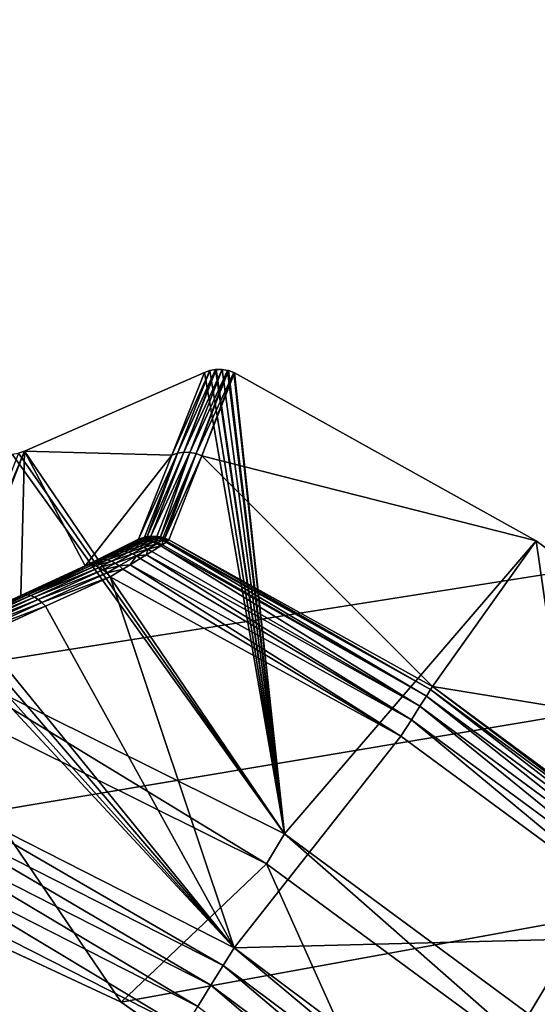
# Model space of a CAD drawing. Extents: x 0 to 86, y 0 to 86.
# Drawn here: x 45.6 to 47.1, y 31.5 to 34.2 of the extents above; entities that cross this region are included whole.
import ezdxf

# ---------------------------------------------------------------- set-up
doc = ezdxf.new("R2010")
doc.units = 0

msp = doc.modelspace()

# ---------------------------------------------------------------- linework, layer by layer
for points in [[(33.418411, 38.862499, 27.885559), (44.011189, 32.23473, 27.885559), (86, 38.862499, 27.885559)], [(86, 38.862499, 27.885559), (44.011189, 32.23473, 27.885559), (44.99165, 31.97201, 27.885559)], [(86, 38.862499, 27.885559), (44.99165, 31.97201, 27.885559), (45.911598, 31.54303, 27.885559)], [(86, 38.862499, 27.885559), (45.911598, 31.54303, 27.885559), (46.74308, 30.960819, 27.885559)], [(46.74308, 30.960819, 27.885559), (47.460819, 30.24308, 27.885559), (86, 38.862499, 27.885559)], [(36.599998, 35.450001, 13.38556), (49.400002, 35.450001, 13.38556), (36.599998, 14.15, 13.38556)], [(36.599998, 14.15, 13.38556), (49.400002, 35.450001, 13.38556), (49.400002, 14.15, 13.38556)], [(46.050331, 33.045769, 34.745491), (46.066559, 33.051239, 34.745949), (46.155231, 33.278622, 28.885559)], [(46.050331, 33.045769, 34.745491), (46.155231, 33.278622, 28.885559), (46.140179, 33.27343, 28.885559)], [(46.0835, 33.05386, 34.746311), (46.17067, 33.281342, 28.885559), (46.066559, 33.051239, 34.745949)], [(46.066559, 33.051239, 34.745949), (46.17067, 33.281342, 28.885559), (46.155231, 33.278622, 28.885559)], [(46.0835, 33.05386, 34.746311), (46.188679, 33.281429, 28.885559), (46.172771, 33.281521, 28.885559)], [(46.0835, 33.05386, 34.746311), (46.172771, 33.281521, 28.885559), (46.17067, 33.281342, 28.885559)], [(46.100632, 33.053558, 34.746559), (46.188679, 33.281429, 28.885559), (46.0835, 33.05386, 34.746311)], [(46.204128, 33.278889, 28.885559), (46.188679, 33.281429, 28.885559), (46.100632, 33.053558, 34.746559)], [(46.100632, 33.053558, 34.746559), (46.117458, 33.050331, 34.7467), (46.204128, 33.278889, 28.885559)], [(46.204128, 33.278889, 28.885559), (46.117458, 33.050331, 34.7467), (46.2062, 33.278358, 28.885559)], [(46.2062, 33.278358, 28.885559), (46.117458, 33.050331, 34.7467), (46.22097, 33.273102, 28.885559)], [(46.140179, 33.27343, 28.885559), (46.155231, 33.278622, 28.885559), (46.360512, 32.005402, 28.885559)], [(46.360512, 32.005402, 28.885559), (46.155231, 33.278622, 28.885559), (46.17067, 33.281342, 28.885559)], [(46.17067, 33.281342, 28.885559), (46.172771, 33.281521, 28.885559), (46.360512, 32.005402, 28.885559)], [(46.360512, 32.005402, 28.885559), (46.172771, 33.281521, 28.885559), (46.188679, 33.281429, 28.885559)], [(46.188679, 33.281429, 28.885559), (46.204128, 33.278889, 28.885559), (46.360512, 32.005402, 28.885559)], [(46.360512, 32.005402, 28.885559), (46.204128, 33.278889, 28.885559), (46.2062, 33.278358, 28.885559)], [(46.2062, 33.278358, 28.885559), (46.22097, 33.273102, 28.885559), (46.360512, 32.005402, 28.885559)], [(45.645741, 33.057411, 28.885559), (46.050331, 33.045769, 34.745491), (46.140179, 33.27343, 28.885559)], [(46.360512, 32.005402, 28.885559), (45.645741, 33.057411, 28.885559), (46.140179, 33.27343, 28.885559)], [(46.22097, 33.273102, 28.885559), (46.117458, 33.050331, 34.7467), (46.133499, 33.044281, 34.746712)], [(46.22097, 33.273102, 28.885559), (46.133499, 33.044281, 34.746712), (46.22316, 33.272099, 28.885559)], [(46.22316, 33.272099, 28.885559), (46.133499, 33.044281, 34.746712), (47.052559, 32.810848, 28.885559)], [(46.360512, 32.005402, 28.885559), (46.22097, 33.273102, 28.885559), (46.22316, 33.272099, 28.885559)], [(46.360512, 32.005402, 28.885559), (46.22316, 33.272099, 28.885559), (47.052559, 32.810848, 28.885559)], [(45.353458, 32.50531, 28.885559), (45.611992, 33.04924, 28.885559), (46.360512, 32.005402, 28.885559)], [(45.458149, 32.578739, 41.22419), (45.645741, 33.057411, 28.885559), (45.443859, 32.573078, 41.243542)], [(45.443859, 32.573078, 41.243542), (45.645741, 33.057411, 28.885559), (45.629219, 33.051849, 28.885559)], [(45.645741, 33.057411, 28.885559), (45.458149, 32.578739, 41.22419), (45.635761, 32.660641, 41.090519)], [(46.360512, 32.005402, 28.885559), (45.611992, 33.04924, 28.885559), (45.629219, 33.051849, 28.885559)], [(46.360512, 32.005402, 28.885559), (45.629219, 33.051849, 28.885559), (45.645741, 33.057411, 28.885559)], [(45.635761, 32.660641, 41.090519), (45.812489, 32.742199, 40.955132), (45.645741, 33.057411, 28.885559)], [(45.645741, 33.057411, 28.885559), (45.812489, 32.742199, 40.955132), (46.050331, 33.045769, 34.745491)], [(45.812489, 32.742199, 40.955132), (45.95932, 32.815281, 40.67741), (46.050331, 33.045769, 34.745491)], [(45.95932, 32.815281, 40.67741), (46.066559, 33.051239, 34.745949), (46.050331, 33.045769, 34.745491)], [(45.975601, 32.82077, 40.677879), (46.066559, 33.051239, 34.745949), (45.95932, 32.815281, 40.67741)], [(45.98283, 32.82225, 40.678051), (46.066559, 33.051239, 34.745949), (45.975601, 32.82077, 40.677879)], [(45.992592, 32.823391, 40.678242), (46.0835, 33.05386, 34.746311), (45.98283, 32.82225, 40.678051)], [(45.98283, 32.82225, 40.678051), (46.0835, 33.05386, 34.746311), (46.066559, 33.051239, 34.745949)], [(45.992592, 32.823391, 40.678242), (46.100632, 33.053558, 34.746559), (46.0835, 33.05386, 34.746311)], [(46.009769, 32.823059, 40.67849), (46.100632, 33.053558, 34.746559), (45.992592, 32.823391, 40.678242)], [(46.009769, 32.823059, 40.67849), (46.019482, 32.821548, 40.678581), (46.100632, 33.053558, 34.746559)], [(46.100632, 33.053558, 34.746559), (46.019482, 32.821548, 40.678581), (46.117458, 33.050331, 34.7467)], [(46.026649, 32.81979, 40.678619), (46.117458, 33.050331, 34.7467), (46.019482, 32.821548, 40.678581)], [(46.031342, 32.818329, 40.678638), (46.117458, 33.050331, 34.7467), (46.026649, 32.81979, 40.678619)], [(46.031342, 32.818329, 40.678638), (46.133499, 33.044281, 34.746712), (46.117458, 33.050331, 34.7467)], [(46.042709, 32.81369, 40.678631), (46.133499, 33.044281, 34.746712), (46.031342, 32.818329, 40.678638)], [(46.133499, 33.044281, 34.746712), (46.042709, 32.81369, 40.678631), (46.767189, 32.41008, 40.678631)], [(47.052559, 32.810848, 28.885559), (46.133499, 33.044281, 34.746712), (46.767189, 32.41008, 40.678631)], [(45.812489, 32.742199, 40.955132), (45.954849, 32.811749, 40.7267), (45.95932, 32.815281, 40.67741)], [(45.954849, 32.811749, 40.7267), (45.943211, 32.80513, 40.774399), (45.96629, 32.81583, 40.729031)], [(45.96629, 32.81583, 40.729031), (45.943211, 32.80513, 40.774399), (45.954418, 32.809021, 40.778702)], [(45.96629, 32.81583, 40.729031), (45.954418, 32.809021, 40.778702), (45.978161, 32.818451, 40.731289)], [(45.978161, 32.818451, 40.731289), (45.954418, 32.809021, 40.778702), (45.966091, 32.811378, 40.782879)], [(45.95932, 32.815281, 40.67741), (45.954849, 32.811749, 40.7267), (45.975601, 32.82077, 40.677879)], [(45.975601, 32.82077, 40.677879), (45.954849, 32.811749, 40.7267), (45.96629, 32.81583, 40.729031)], [(45.978161, 32.818451, 40.731289), (45.966091, 32.811378, 40.782879), (45.990292, 32.819569, 40.73344)], [(45.990292, 32.819569, 40.73344), (45.966091, 32.811378, 40.782879), (45.978031, 32.812191, 40.786888)], [(45.975601, 32.82077, 40.677879), (45.96629, 32.81583, 40.729031), (45.98283, 32.82225, 40.678051)], [(45.98283, 32.82225, 40.678051), (45.96629, 32.81583, 40.729031), (45.978161, 32.818451, 40.731289)], [(45.990292, 32.819569, 40.73344), (45.978031, 32.812191, 40.786888), (46.002491, 32.819172, 40.735432)], [(46.002491, 32.819172, 40.735432), (45.978031, 32.812191, 40.786888), (45.990059, 32.811432, 40.790642)], [(45.98283, 32.82225, 40.678051), (45.978161, 32.818451, 40.731289), (45.992592, 32.823391, 40.678242)], [(45.992592, 32.823391, 40.678242), (45.978161, 32.818451, 40.731289), (45.990292, 32.819569, 40.73344)], [(46.002491, 32.819172, 40.735432), (45.990059, 32.811432, 40.790642), (46.01458, 32.817249, 40.737251)], [(46.01458, 32.817249, 40.737251), (45.990059, 32.811432, 40.790642), (46.00198, 32.809109, 40.79409)], [(45.992592, 32.823391, 40.678242), (45.990292, 32.819569, 40.73344), (46.009769, 32.823059, 40.67849)], [(46.009769, 32.823059, 40.67849), (45.990292, 32.819569, 40.73344), (46.002491, 32.819172, 40.735432)], [(46.01458, 32.817249, 40.737251), (46.00198, 32.809109, 40.79409), (46.02636, 32.81385, 40.738861)], [(46.009769, 32.823059, 40.67849), (46.002491, 32.819172, 40.735432), (46.019482, 32.821548, 40.678581)], [(46.019482, 32.821548, 40.678581), (46.002491, 32.819172, 40.735432), (46.01458, 32.817249, 40.737251)], [(46.019482, 32.821548, 40.678581), (46.01458, 32.817249, 40.737251), (46.026649, 32.81979, 40.678619)], [(46.026649, 32.81979, 40.678619), (46.01458, 32.817249, 40.737251), (46.02636, 32.81385, 40.738861)], [(46.026649, 32.81979, 40.678619), (46.02636, 32.81385, 40.738861), (46.031342, 32.818329, 40.678638)], [(46.031342, 32.818329, 40.678638), (46.02636, 32.81385, 40.738861), (46.042709, 32.81369, 40.678631)], [(45.943211, 32.80513, 40.774399), (45.954849, 32.811749, 40.7267), (45.812489, 32.742199, 40.955132)], [(45.943211, 32.80513, 40.774399), (45.812489, 32.742199, 40.955132), (45.93943, 32.80312, 40.78545)], [(45.93943, 32.80312, 40.78545), (45.812489, 32.742199, 40.955132), (45.844299, 32.756981, 40.927979)], [(45.93943, 32.80312, 40.78545), (45.844299, 32.756981, 40.927979), (45.887989, 32.777618, 40.87944)], [(45.887989, 32.777618, 40.87944), (45.916599, 32.791531, 40.835602), (45.93943, 32.80312, 40.78545)], [(45.916599, 32.791531, 40.835602), (45.887989, 32.777618, 40.87944), (45.927311, 32.795029, 40.842491)], [(45.927311, 32.795029, 40.842491), (45.887989, 32.777618, 40.87944), (45.89817, 32.780739, 40.88829)], [(45.927311, 32.795029, 40.842491), (45.89817, 32.780739, 40.88829), (45.93853, 32.796879, 40.84922)], [(45.93853, 32.796879, 40.84922), (45.89817, 32.780739, 40.88829), (45.908909, 32.78204, 40.896912)], [(45.93853, 32.796879, 40.84922), (45.908909, 32.78204, 40.896912), (45.950062, 32.797031, 40.855652)], [(45.950062, 32.797031, 40.855652), (45.908909, 32.78204, 40.896912), (45.920021, 32.781509, 40.905128)], [(45.93943, 32.80312, 40.78545), (45.916599, 32.791531, 40.835602), (45.950569, 32.80695, 40.790211)], [(45.950569, 32.80695, 40.790211), (45.916599, 32.791531, 40.835602), (45.927311, 32.795029, 40.842491)], [(45.950062, 32.797031, 40.855652), (45.920021, 32.781509, 40.905128), (45.961712, 32.79549, 40.861679)], [(45.961712, 32.79549, 40.861679), (45.920021, 32.781509, 40.905128), (45.931278, 32.77914, 40.912819)], [(45.950569, 32.80695, 40.790211), (45.927311, 32.795029, 40.842491), (45.96217, 32.809238, 40.794849)], [(45.96217, 32.809238, 40.794849), (45.927311, 32.795029, 40.842491), (45.93853, 32.796879, 40.84922)], [(45.961712, 32.79549, 40.861679), (45.931278, 32.77914, 40.912819), (45.97327, 32.792278, 40.86721)], [(45.97327, 32.792278, 40.86721), (45.931278, 32.77914, 40.912819), (45.942478, 32.775002, 40.9198)], [(45.96217, 32.809238, 40.794849), (45.93853, 32.796879, 40.84922), (45.974049, 32.809959, 40.799278)], [(45.974049, 32.809959, 40.799278), (45.93853, 32.796879, 40.84922), (45.950062, 32.797031, 40.855652)], [(45.943211, 32.80513, 40.774399), (45.93943, 32.80312, 40.78545), (45.954418, 32.809021, 40.778702)], [(45.954418, 32.809021, 40.778702), (45.93943, 32.80312, 40.78545), (45.950569, 32.80695, 40.790211)], [(45.97327, 32.792278, 40.86721), (45.942478, 32.775002, 40.9198), (45.984539, 32.78746, 40.872131)], [(45.974049, 32.809959, 40.799278), (45.950062, 32.797031, 40.855652), (45.986019, 32.809078, 40.803452)], [(45.986019, 32.809078, 40.803452), (45.950062, 32.797031, 40.855652), (45.961712, 32.79549, 40.861679)], [(45.954418, 32.809021, 40.778702), (45.950569, 32.80695, 40.790211), (45.966091, 32.811378, 40.782879)], [(45.966091, 32.811378, 40.782879), (45.950569, 32.80695, 40.790211), (45.96217, 32.809238, 40.794849)], [(45.986019, 32.809078, 40.803452), (45.961712, 32.79549, 40.861679), (45.99789, 32.806629, 40.807281)], [(45.99789, 32.806629, 40.807281), (45.961712, 32.79549, 40.861679), (45.97327, 32.792278, 40.86721)], [(45.966091, 32.811378, 40.782879), (45.96217, 32.809238, 40.794849), (45.978031, 32.812191, 40.786888)], [(45.978031, 32.812191, 40.786888), (45.96217, 32.809238, 40.794849), (45.974049, 32.809959, 40.799278)], [(45.99789, 32.806629, 40.807281), (45.97327, 32.792278, 40.86721), (46.00946, 32.80265, 40.810711)], [(46.00946, 32.80265, 40.810711), (45.97327, 32.792278, 40.86721), (45.984539, 32.78746, 40.872131)], [(45.978031, 32.812191, 40.786888), (45.974049, 32.809959, 40.799278), (45.990059, 32.811432, 40.790642)], [(45.990059, 32.811432, 40.790642), (45.974049, 32.809959, 40.799278), (45.986019, 32.809078, 40.803452)], [(46.020538, 32.797192, 40.813679), (46.00946, 32.80265, 40.810711), (45.984539, 32.78746, 40.872131)], [(46.020538, 32.797192, 40.813679), (45.984539, 32.78746, 40.872131), (45.995331, 32.78112, 40.876369)], [(45.990059, 32.811432, 40.790642), (45.986019, 32.809078, 40.803452), (46.00198, 32.809109, 40.79409)], [(46.00198, 32.809109, 40.79409), (45.986019, 32.809078, 40.803452), (45.99789, 32.806629, 40.807281)], [(46.020538, 32.797192, 40.813679), (45.995331, 32.78112, 40.876369), (46.732849, 32.356201, 40.90316)], [(46.00198, 32.809109, 40.79409), (45.99789, 32.806629, 40.807281), (46.013592, 32.805271, 40.79718)], [(46.013592, 32.805271, 40.79718), (45.99789, 32.806629, 40.807281), (46.00946, 32.80265, 40.810711)], [(46.02636, 32.81385, 40.738861), (46.00198, 32.809109, 40.79409), (46.013592, 32.805271, 40.79718)], [(46.024731, 32.799961, 40.799858), (46.013592, 32.805271, 40.79718), (46.00946, 32.80265, 40.810711)], [(46.024731, 32.799961, 40.799858), (46.00946, 32.80265, 40.810711), (46.020538, 32.797192, 40.813679)], [(46.02636, 32.81385, 40.738861), (46.013592, 32.805271, 40.79718), (46.024731, 32.799961, 40.799858)], [(46.750591, 32.384041, 40.831989), (46.024731, 32.799961, 40.799858), (46.020538, 32.797192, 40.813679)], [(46.732849, 32.356201, 40.90316), (46.750591, 32.384041, 40.831989), (46.020538, 32.797192, 40.813679)], [(46.024731, 32.799961, 40.799858), (46.03492, 32.806992, 40.756592), (46.02636, 32.81385, 40.738861)], [(46.750591, 32.384041, 40.831989), (46.03492, 32.806992, 40.756592), (46.024731, 32.799961, 40.799858)], [(46.02636, 32.81385, 40.738861), (46.03492, 32.806992, 40.756592), (46.037659, 32.809021, 40.740231)], [(46.02636, 32.81385, 40.738861), (46.037659, 32.809021, 40.740231), (46.042709, 32.81369, 40.678631)], [(46.762138, 32.402149, 40.756531), (46.037659, 32.809021, 40.740231), (46.03492, 32.806992, 40.756592)], [(46.762138, 32.402149, 40.756531), (46.03492, 32.806992, 40.756592), (46.750591, 32.384041, 40.831989)], [(46.042709, 32.81369, 40.678631), (46.037659, 32.809021, 40.740231), (46.762138, 32.402149, 40.756531)], [(46.762138, 32.402149, 40.756531), (46.767189, 32.41008, 40.678631), (46.042709, 32.81369, 40.678631)], [(46.360512, 32.005402, 28.885559), (47.052559, 32.810848, 28.885559), (47.265461, 31.338221, 28.885559)], [(47.052559, 32.810848, 28.885559), (46.767189, 32.41008, 40.678631), (47.830238, 32.237492, 28.885559)], [(47.265461, 31.338221, 28.885559), (47.052559, 32.810848, 28.885559), (47.830238, 32.237492, 28.885559)], [(45.887989, 32.777618, 40.87944), (45.844299, 32.756981, 40.927979), (45.89817, 32.780739, 40.88829)], [(45.89817, 32.780739, 40.88829), (45.844299, 32.756981, 40.927979), (45.853642, 32.75951, 40.93914)], [(45.89817, 32.780739, 40.88829), (45.853642, 32.75951, 40.93914), (45.908909, 32.78204, 40.896912)], [(45.908909, 32.78204, 40.896912), (45.853642, 32.75951, 40.93914), (45.863651, 32.759991, 40.949982)], [(45.908909, 32.78204, 40.896912), (45.863651, 32.759991, 40.949982), (45.920021, 32.781509, 40.905128)], [(45.920021, 32.781509, 40.905128), (45.863651, 32.759991, 40.949982), (45.874111, 32.7584, 40.960289)], [(45.920021, 32.781509, 40.905128), (45.874111, 32.7584, 40.960289), (45.931278, 32.77914, 40.912819)], [(45.931278, 32.77914, 40.912819), (45.874111, 32.7584, 40.960289), (45.884789, 32.754791, 40.969818)], [(45.931278, 32.77914, 40.912819), (45.884789, 32.754791, 40.969818), (45.942478, 32.775002, 40.9198)], [(45.942478, 32.775002, 40.9198), (45.884789, 32.754791, 40.969818), (45.89547, 32.749229, 40.978378)], [(45.942478, 32.775002, 40.9198), (45.89547, 32.749229, 40.978378), (45.9534, 32.76915, 40.925961)], [(45.9534, 32.76915, 40.925961), (45.89547, 32.749229, 40.978378), (45.905899, 32.74184, 40.985771)], [(45.9534, 32.76915, 40.925961), (45.905899, 32.74184, 40.985771), (45.936192, 32.74498, 40.968529)], [(45.936192, 32.74498, 40.968529), (45.963829, 32.761711, 40.931171), (45.9534, 32.76915, 40.925961)], [(46.709332, 32.319309, 40.9683), (45.963829, 32.761711, 40.931171), (45.936192, 32.74498, 40.968529)], [(45.984539, 32.78746, 40.872131), (45.942478, 32.775002, 40.9198), (45.9534, 32.76915, 40.925961)], [(45.984539, 32.78746, 40.872131), (45.9534, 32.76915, 40.925961), (45.981049, 32.772259, 40.903332)], [(45.981049, 32.772259, 40.903332), (45.9534, 32.76915, 40.925961), (45.963829, 32.761711, 40.931171)], [(46.709332, 32.319309, 40.9683), (45.981049, 32.772259, 40.903332), (45.963829, 32.761711, 40.931171)], [(45.995331, 32.78112, 40.876369), (45.984539, 32.78746, 40.872131), (45.981049, 32.772259, 40.903332)], [(46.732849, 32.356201, 40.90316), (45.995331, 32.78112, 40.876369), (45.981049, 32.772259, 40.903332)], [(46.732849, 32.356201, 40.90316), (45.981049, 32.772259, 40.903332), (46.709332, 32.319309, 40.9683)], [(45.812489, 32.742199, 40.955132), (45.635761, 32.660641, 41.090519), (45.821209, 32.744308, 40.96769)], [(45.821209, 32.744308, 40.96769), (45.635761, 32.660641, 41.090519), (45.644299, 32.662701, 41.103008)], [(45.821209, 32.744308, 40.96769), (45.644299, 32.662701, 41.103008), (45.830681, 32.74419, 40.97987)], [(45.830681, 32.74419, 40.97987), (45.644299, 32.662701, 41.103008), (45.65358, 32.662571, 41.11515)], [(45.830681, 32.74419, 40.97987), (45.65358, 32.662571, 41.11515), (45.840672, 32.74184, 40.99139)], [(45.840672, 32.74184, 40.99139), (45.65358, 32.662571, 41.11515), (45.663368, 32.660259, 41.12664)], [(45.840672, 32.74184, 40.99139), (45.663368, 32.660259, 41.12664), (45.850941, 32.737309, 41.001991)], [(45.850941, 32.737309, 41.001991), (45.663368, 32.660259, 41.12664), (45.673458, 32.655819, 41.137218)], [(45.850941, 32.737309, 41.001991), (45.673458, 32.655819, 41.137218), (45.86124, 32.730721, 41.011391)], [(45.844299, 32.756981, 40.927979), (45.812489, 32.742199, 40.955132), (45.853642, 32.75951, 40.93914)], [(45.853642, 32.75951, 40.93914), (45.812489, 32.742199, 40.955132), (45.821209, 32.744308, 40.96769)], [(45.853642, 32.75951, 40.93914), (45.821209, 32.744308, 40.96769), (45.863651, 32.759991, 40.949982)], [(45.863651, 32.759991, 40.949982), (45.821209, 32.744308, 40.96769), (45.830681, 32.74419, 40.97987)], [(45.863651, 32.759991, 40.949982), (45.830681, 32.74419, 40.97987), (45.874111, 32.7584, 40.960289)], [(45.874111, 32.7584, 40.960289), (45.830681, 32.74419, 40.97987), (45.840672, 32.74184, 40.99139)], [(45.874111, 32.7584, 40.960289), (45.840672, 32.74184, 40.99139), (45.884789, 32.754791, 40.969818)], [(45.884789, 32.754791, 40.969818), (45.840672, 32.74184, 40.99139), (45.850941, 32.737309, 41.001991)], [(45.884789, 32.754791, 40.969818), (45.850941, 32.737309, 41.001991), (45.89547, 32.749229, 40.978378)], [(45.89547, 32.749229, 40.978378), (45.850941, 32.737309, 41.001991), (45.86124, 32.730721, 41.011391)], [(45.89547, 32.749229, 40.978378), (45.86124, 32.730721, 41.011391), (45.905899, 32.74184, 40.985771)], [(45.905899, 32.74184, 40.985771), (45.86124, 32.730721, 41.011391), (45.871342, 32.722229, 41.01939)], [(45.905899, 32.74184, 40.985771), (45.871342, 32.722229, 41.01939), (45.915852, 32.73278, 40.99184)], [(45.936192, 32.74498, 40.968529), (45.905899, 32.74184, 40.985771), (45.915852, 32.73278, 40.99184)], [(46.68063, 32.274281, 41.02578), (45.936192, 32.74498, 40.968529), (45.915852, 32.73278, 40.99184)], [(46.709332, 32.319309, 40.9683), (45.936192, 32.74498, 40.968529), (46.68063, 32.274281, 41.02578)], [(45.86124, 32.730721, 41.011391), (45.673458, 32.655819, 41.137218), (45.68359, 32.649349, 41.146641)], [(45.86124, 32.730721, 41.011391), (45.68359, 32.649349, 41.146641), (45.871342, 32.722229, 41.01939)], [(45.871342, 32.722229, 41.01939), (45.68359, 32.649349, 41.146641), (45.69355, 32.64101, 41.15469)], [(45.871342, 32.722229, 41.01939), (45.69355, 32.64101, 41.15469), (45.880989, 32.712029, 41.02578)], [(45.880989, 32.712029, 41.02578), (45.69355, 32.64101, 41.15469), (45.703091, 32.630989, 41.16116)], [(45.880989, 32.712029, 41.02578), (45.703091, 32.630989, 41.16116), (46.22216, 31.69253, 41.703411)], [(45.915852, 32.73278, 40.99184), (45.871342, 32.722229, 41.01939), (45.880989, 32.712029, 41.02578)], [(46.68063, 32.274281, 41.02578), (45.915852, 32.73278, 40.99184), (45.880989, 32.712029, 41.02578)], [(46.22216, 31.69253, 41.703411), (46.68063, 32.274281, 41.02578), (45.880989, 32.712029, 41.02578)], [(45.635761, 32.660641, 41.090519), (45.458149, 32.578739, 41.22419), (45.644299, 32.662701, 41.103008)], [(45.644299, 32.662701, 41.103008), (45.458149, 32.578739, 41.22419), (45.466499, 32.58075, 41.236622)], [(45.644299, 32.662701, 41.103008), (45.466499, 32.58075, 41.236622), (45.65358, 32.662571, 41.11515)], [(45.65358, 32.662571, 41.11515), (45.466499, 32.58075, 41.236622), (45.475578, 32.580608, 41.248711)], [(45.65358, 32.662571, 41.11515), (45.475578, 32.580608, 41.248711), (45.663368, 32.660259, 41.12664)], [(45.663368, 32.660259, 41.12664), (45.475578, 32.580608, 41.248711), (45.485168, 32.578339, 41.26017)], [(45.663368, 32.660259, 41.12664), (45.485168, 32.578339, 41.26017), (45.673458, 32.655819, 41.137218)], [(45.673458, 32.655819, 41.137218), (45.485168, 32.578339, 41.26017), (45.495049, 32.573978, 41.270741)], [(45.673458, 32.655819, 41.137218), (45.495049, 32.573978, 41.270741), (45.68359, 32.649349, 41.146641)], [(45.68359, 32.649349, 41.146641), (45.495049, 32.573978, 41.270741), (45.505009, 32.567638, 41.280182)], [(45.68359, 32.649349, 41.146641), (45.505009, 32.567638, 41.280182), (45.69355, 32.64101, 41.15469)], [(45.69355, 32.64101, 41.15469), (45.505009, 32.567638, 41.280182), (45.51482, 32.55946, 41.288269)], [(45.69355, 32.64101, 41.15469), (45.51482, 32.55946, 41.288269), (45.703091, 32.630989, 41.16116)], [(45.703091, 32.630989, 41.16116), (45.51482, 32.55946, 41.288269), (45.524239, 32.549629, 41.29483)], [(46.22216, 31.69253, 41.703411), (45.703091, 32.630989, 41.16116), (45.524239, 32.549629, 41.29483)], [(46.22216, 31.69253, 41.703411), (45.524239, 32.549629, 41.29483), (45.495762, 32.539162, 41.313782)], [(46.22216, 31.69253, 41.703411), (45.441109, 32.53146, 41.339371), (45.29237, 32.16478, 41.703411)], [(46.22216, 31.69253, 41.703411), (45.466091, 32.53307, 41.329342), (45.441109, 32.53146, 41.339371)], [(45.495762, 32.539162, 41.313782), (45.466091, 32.53307, 41.329342), (46.22216, 31.69253, 41.703411)], [(45.353458, 32.50531, 28.885559), (46.310581, 31.923611, 31.18556), (45.318489, 32.416088, 31.18556)], [(46.360512, 32.005402, 28.885559), (46.310581, 31.923611, 31.18556), (45.353458, 32.50531, 28.885559)], [(44.99165, 31.97201, 31.18556), (45.318489, 32.416088, 31.18556), (45.911598, 31.54303, 31.18556)], [(45.911598, 31.54303, 31.18556), (45.318489, 32.416088, 31.18556), (46.310581, 31.923611, 31.18556)], [(47.5257, 31.839199, 40.756531), (46.767189, 32.41008, 40.678631), (46.762138, 32.402149, 40.756531)], [(47.830238, 32.237492, 28.885559), (46.767189, 32.41008, 40.678631), (47.53178, 31.84638, 40.678631)], [(47.53178, 31.84638, 40.678631), (46.767189, 32.41008, 40.678631), (47.5257, 31.839199, 40.756531)], [(47.490471, 31.79763, 40.90316), (46.750591, 32.384041, 40.831989), (46.732849, 32.356201, 40.90316)], [(47.51181, 31.822821, 40.831989), (46.762138, 32.402149, 40.756531), (46.750591, 32.384041, 40.831989)], [(47.51181, 31.822821, 40.831989), (46.750591, 32.384041, 40.831989), (47.490471, 31.79763, 40.90316)], [(47.5257, 31.839199, 40.756531), (46.762138, 32.402149, 40.756531), (47.51181, 31.822821, 40.831989)], [(47.462181, 31.764259, 40.9683), (46.732849, 32.356201, 40.90316), (46.709332, 32.319309, 40.9683)], [(47.490471, 31.79763, 40.90316), (46.732849, 32.356201, 40.90316), (47.462181, 31.764259, 40.9683)], [(47.427662, 31.72353, 41.02578), (46.709332, 32.319309, 40.9683), (46.68063, 32.274281, 41.02578)], [(47.462181, 31.764259, 40.9683), (46.709332, 32.319309, 40.9683), (47.427662, 31.72353, 41.02578)], [(46.22216, 31.69253, 41.703411), (47.427662, 31.72353, 41.02578), (46.68063, 32.274281, 41.02578)], [(46.191811, 31.64362, 41.749039), (45.29237, 32.16478, 41.703411), (45.270771, 32.111431, 41.749039)], [(46.191811, 31.64362, 41.749039), (46.22216, 31.69253, 41.703411), (45.29237, 32.16478, 41.703411)], [(45.270771, 32.111431, 41.749039), (45.24691, 32.052448, 41.78574), (46.15826, 31.58956, 41.78574)], [(45.270771, 32.111431, 41.749039), (46.15826, 31.58956, 41.78574), (46.191811, 31.64362, 41.749039)], [(45.24691, 32.052448, 41.78574), (45.221279, 31.98912, 41.812721), (46.122238, 31.531521, 41.812721)], [(45.24691, 32.052448, 41.78574), (46.122238, 31.531521, 41.812721), (46.15826, 31.58956, 41.78574)], [(46.360512, 32.005402, 28.885559), (47.202091, 31.266331, 31.18556), (46.310581, 31.923611, 31.18556)], [(47.265461, 31.338221, 28.885559), (47.202091, 31.266331, 31.18556), (46.360512, 32.005402, 28.885559)], [(45.221279, 31.98912, 41.812721), (45.19445, 31.922819, 41.829399), (46.08453, 31.470739, 41.829399)], [(45.221279, 31.98912, 41.812721), (46.08453, 31.470739, 41.829399), (46.122238, 31.531521, 41.812721)], [(45.911598, 31.54303, 31.18556), (45.911598, 31.54303, 27.885559), (44.99165, 31.97201, 27.885559)], [(45.911598, 31.54303, 31.18556), (44.99165, 31.97201, 27.885559), (44.99165, 31.97201, 31.18556)], [(44.070511, 29.231609, 42.171349), (46.08453, 31.470739, 41.829399), (45.19445, 31.922819, 41.829399)], [(45.911598, 31.54303, 31.18556), (46.310581, 31.923611, 31.18556), (46.74308, 30.960819, 31.18556)], [(46.74308, 30.960819, 31.18556), (46.310581, 31.923611, 31.18556), (47.202091, 31.266331, 31.18556)], [(47.058121, 31.069071, 41.703411), (47.427662, 31.72353, 41.02578), (46.22216, 31.69253, 41.703411)], [(47.01989, 31.02603, 41.749039), (46.22216, 31.69253, 41.703411), (46.191811, 31.64362, 41.749039)], [(47.01989, 31.02603, 41.749039), (47.058121, 31.069071, 41.703411), (46.22216, 31.69253, 41.703411)], [(46.191811, 31.64362, 41.749039), (46.15826, 31.58956, 41.78574), (46.977638, 30.97846, 41.78574)], [(46.191811, 31.64362, 41.749039), (46.977638, 30.97846, 41.78574), (47.01989, 31.02603, 41.749039)], [(46.15826, 31.58956, 41.78574), (46.122238, 31.531521, 41.812721), (46.932281, 30.927389, 41.812721)], [(46.15826, 31.58956, 41.78574), (46.932281, 30.927389, 41.812721), (46.977638, 30.97846, 41.78574)], [(46.74308, 30.960819, 31.18556), (46.74308, 30.960819, 27.885559), (45.911598, 31.54303, 27.885559)], [(46.74308, 30.960819, 31.18556), (45.911598, 31.54303, 27.885559), (45.911598, 31.54303, 31.18556)]]:
    msp.add_3dface(points)

doc.saveas('drawing.dxf')
